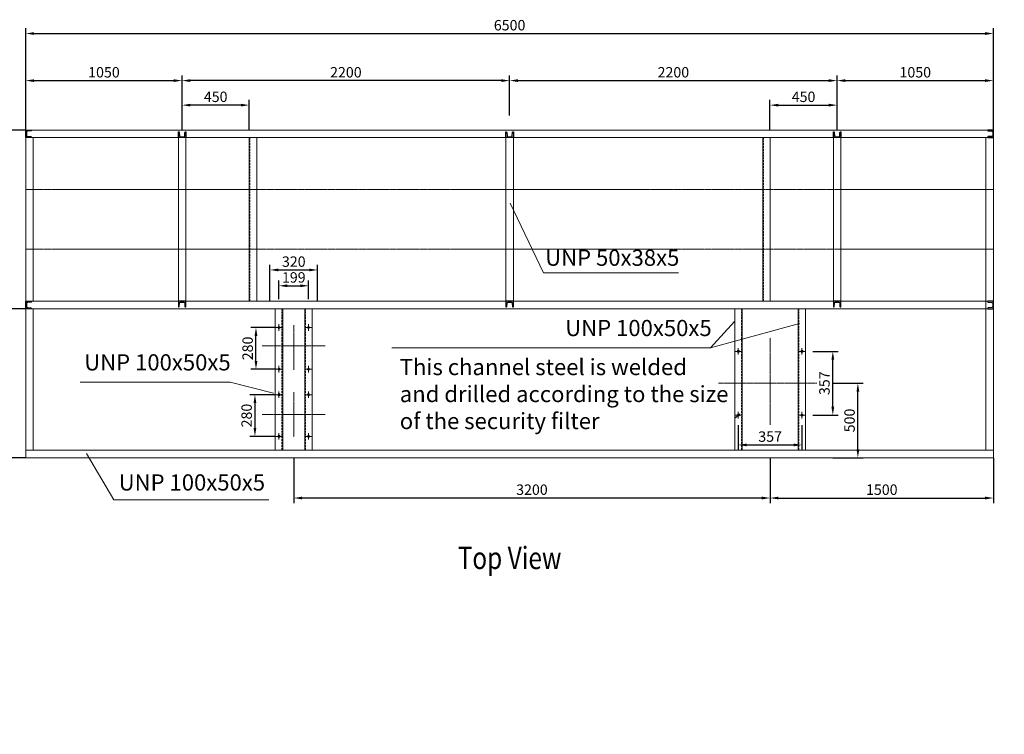
# Model space of a CAD drawing. Units: millimetres. Extents: x 312204 to 589430, y 23035 to 87672.
# Drawn here: x 377361 to 383975, y 77754 to 82553 of the extents above; entities that cross this region are included whole.
import ezdxf
from ezdxf.enums import TextEntityAlignment as Align

# ---------------------------------------------------------------- set-up
doc = ezdxf.new("R2010")
doc.units = ezdxf.units.MM
for name, pattern in [('ACAD_ISO04W100', [30, 24, -3, 0, -3]), ('CENTER', [2, 1.25, -0.25, 0.25, -0.25]), ('DASHED', [19.05, 12.7, -6.35]), ('HIDDEN', [0.375, 0.25, -0.125])]:
    doc.linetypes.add(name, pattern=pattern)
for name, color, linetype, lineweight in [('CENTER', 11, 'ACAD_ISO04W100', 9), ('DIM', 1, 'Continuous', 9), ('TEXT', 7, 'Continuous', 9)]:
    doc.layers.add(name, color=color, linetype=linetype, lineweight=lineweight)
doc.layers.add('steel', color=7, linetype='Continuous')
doc.layers.add('UPVC', color=6, linetype='Continuous')
doc.styles.get("Standard").update_dxf_attribs({"font": 'arial.ttf'})
doc.styles.add('YKM', font='arial.ttf')
doc.dimstyles.new('HIGH80', dxfattribs={"dimscale": 0.7, "dimtxt": 80, "dimasz": 80, "dimexe": 0, "dimexo": 0, "dimgap": 16, "dimtad": 1, "dimdsep": 46, "dimtxsty": 'Standard', "dimcen": 30, "dimadec": 0, "dimazin": 0, "dimtfac": 1, "dimtmove": 0, "dimatfit": 3, "dimfxl": 1, "dimarcsym": 0})
doc.dimstyles.new('ISO-25', dxfattribs={"dimtxt": 2.5, "dimasz": 2.5, "dimexe": 1.25, "dimexo": 0.625, "dimtad": 1, "dimtxsty": 'Standard', "dimcen": 2.5, "dimadec": 0, "dimazin": 0, "dimtfac": 1, "dimtmove": 0, "dimatfit": 3, "dimfxl": 1, "dimarcsym": 0})

# ---------------------------------------------------------------- blocks, each defined once
blk = doc.blocks.new('*D261')
at = {"color": 3, "linetype": 'Continuous', "lineweight": -2, "transparency": 16777216}
for p, q in [((377402.1, 81811.8), (377402.1, 82495.1)), ((383902.1, 81811.8), (383902.1, 82495.1)), ((377458.1, 82460.1), (383846.1, 82460.1))]:
    blk.add_line(p, q, dxfattribs=at)
at = {"color": 3, "linetype": 'Continuous', "transparency": 16777216}
for points in [[(377458.1, 82469.4), (377458.1, 82450.7), (377402.1, 82460.1)], [(383846.1, 82469.4), (383846.1, 82450.7), (383902.1, 82460.1)]]:
    blk.add_solid(points, dxfattribs=at)
at = {"layer": 'Defpoints', "color": 0, "linetype": 'Continuous', "transparency": 16777216}
for p in [(383902.1, 82460.1), (377402.1, 81811.8), (383902.1, 81811.8)]:
    blk.add_point(p, dxfattribs=at)
at = {"color": 3, "linetype": 'Continuous', "lineweight": 9, "transparency": 16777216, "insert": (380652.1, 82507), "char_height": 70, "attachment_point": 5}
blk.add_mtext('6500', dxfattribs=at)
blk = doc.blocks.new('*D262')
at = {"color": 3, "linetype": 'Continuous', "lineweight": -2, "transparency": 16777216}
for p, q in [((377402.1, 81922.8), (377402.1, 82178.9)), ((378452.1, 81811.8), (378452.1, 82178.9)), ((377458.1, 82143.9), (378396.1, 82143.9))]:
    blk.add_line(p, q, dxfattribs=at)
at = {"color": 3, "linetype": 'Continuous', "transparency": 16777216}
for points in [[(377458.1, 82153.2), (377458.1, 82134.6), (377402.1, 82143.9)], [(378396.1, 82153.2), (378396.1, 82134.6), (378452.1, 82143.9)]]:
    blk.add_solid(points, dxfattribs=at)
at = {"layer": 'Defpoints', "color": 0, "linetype": 'Continuous', "transparency": 16777216}
for p in [(378452.1, 82143.9), (377402.1, 81922.8), (378452.1, 81811.8)]:
    blk.add_point(p, dxfattribs=at)
at = {"color": 3, "linetype": 'Continuous', "lineweight": 9, "transparency": 16777216, "insert": (377927.1, 82190.8), "char_height": 70, "attachment_point": 5}
blk.add_mtext('1050', dxfattribs=at)
blk = doc.blocks.new('*D263')
at = {"color": 3, "linetype": 'Continuous', "lineweight": -2, "transparency": 16777216}
for p, q in [((378452.1, 81811.8), (378452.1, 82178.9)), ((380652.1, 81922.8), (380652.1, 82178.9)), ((380596.1, 82143.9), (378508.1, 82143.9))]:
    blk.add_line(p, q, dxfattribs=at)
at = {"color": 3, "linetype": 'Continuous', "transparency": 16777216}
for points in [[(378508.1, 82153.2), (378508.1, 82134.6), (378452.1, 82143.9)], [(380596.1, 82153.2), (380596.1, 82134.6), (380652.1, 82143.9)]]:
    blk.add_solid(points, dxfattribs=at)
at = {"layer": 'Defpoints', "color": 0, "linetype": 'Continuous', "transparency": 16777216}
for p in [(378452.1, 82143.9), (380652.1, 81922.8), (378452.1, 81811.8)]:
    blk.add_point(p, dxfattribs=at)
at = {"color": 3, "linetype": 'Continuous', "lineweight": 9, "transparency": 16777216, "insert": (379552.1, 82190.8), "char_height": 70, "attachment_point": 5}
blk.add_mtext('2200', dxfattribs=at)
blk = doc.blocks.new('*D264')
at = {"color": 3, "linetype": 'Continuous', "lineweight": -2, "transparency": 16777216}
for p, q in [((380652.1, 81910.3), (380652.1, 82178.9)), ((382852.1, 81811.8), (382852.1, 82178.9)), ((380708.1, 82143.9), (382796.1, 82143.9))]:
    blk.add_line(p, q, dxfattribs=at)
at = {"color": 3, "linetype": 'Continuous', "transparency": 16777216}
for points in [[(380708.1, 82153.2), (380708.1, 82134.6), (380652.1, 82143.9)], [(382796.1, 82153.2), (382796.1, 82134.6), (382852.1, 82143.9)]]:
    blk.add_solid(points, dxfattribs=at)
at = {"layer": 'Defpoints', "color": 0, "linetype": 'Continuous', "transparency": 16777216}
for p in [(382852.1, 82143.9), (380652.1, 81910.3), (382852.1, 81811.8)]:
    blk.add_point(p, dxfattribs=at)
at = {"color": 3, "linetype": 'Continuous', "lineweight": 9, "transparency": 16777216, "insert": (381752.1, 82190.8), "char_height": 70, "attachment_point": 5}
blk.add_mtext('2200', dxfattribs=at)
blk = doc.blocks.new('*D265')
at = {"color": 3, "linetype": 'Continuous', "lineweight": -2, "transparency": 16777216}
for p, q in [((382852.1, 82143.9), (382852.1, 82178.9)), ((383902.1, 81811.8), (383902.1, 82178.9)), ((382908.1, 82143.9), (383846.1, 82143.9))]:
    blk.add_line(p, q, dxfattribs=at)
at = {"color": 3, "linetype": 'Continuous', "transparency": 16777216}
for points in [[(382908.1, 82153.2), (382908.1, 82134.6), (382852.1, 82143.9)], [(383846.1, 82153.2), (383846.1, 82134.6), (383902.1, 82143.9)]]:
    blk.add_solid(points, dxfattribs=at)
at = {"layer": 'Defpoints', "color": 0, "linetype": 'Continuous', "transparency": 16777216}
for p in [(382852.1, 82143.9), (383902.1, 82143.9), (383902.1, 81811.8)]:
    blk.add_point(p, dxfattribs=at)
at = {"color": 3, "linetype": 'Continuous', "lineweight": 9, "transparency": 16777216, "insert": (383377.1, 82190.8), "char_height": 70, "attachment_point": 5}
blk.add_mtext('1050', dxfattribs=at)
blk = doc.blocks.new('*D275')
at = {"color": 3, "linetype": 'Continuous', "lineweight": -2, "transparency": 16777216}
for p, q in [((379082.8, 80485.6), (378913.3, 80485.6)), ((378948.3, 80261.6), (378948.3, 80429.6)), ((379083.2, 80205.6), (378913.3, 80205.6))]:
    blk.add_line(p, q, dxfattribs=at)
at = {"color": 3, "linetype": 'Continuous', "transparency": 16777216}
for points in [[(378939, 80429.6), (378957.7, 80429.6), (378948.3, 80485.6)], [(378939, 80261.6), (378957.7, 80261.6), (378948.3, 80205.6)]]:
    blk.add_solid(points, dxfattribs=at)
at = {"layer": 'Defpoints', "color": 0, "linetype": 'Continuous', "transparency": 16777216}
for p in [(378948.3, 80485.6), (379082.8, 80485.6), (379083.2, 80205.6)]:
    blk.add_point(p, dxfattribs=at)
at = {"color": 3, "linetype": 'Continuous', "lineweight": 9, "transparency": 16777216, "insert": (378901.4, 80345.6), "char_height": 70, "attachment_point": 5, "rotation": 90}
blk.add_mtext('280', dxfattribs=at)
blk = doc.blocks.new('*D276')
at = {"color": 3, "linetype": 'Continuous', "lineweight": -2, "transparency": 16777216}
for p, q in [((382823.1, 80111.8), (383026.5, 80111.8)), ((382991.5, 79667.8), (382991.5, 80055.8)), ((382823.1, 79611.8), (383026.5, 79611.8))]:
    blk.add_line(p, q, dxfattribs=at)
at = {"color": 3, "linetype": 'Continuous', "transparency": 16777216}
for points in [[(382982.2, 80055.8), (383000.9, 80055.8), (382991.5, 80111.8)], [(382982.2, 79667.8), (383000.9, 79667.8), (382991.5, 79611.8)]]:
    blk.add_solid(points, dxfattribs=at)
at = {"layer": 'Defpoints', "color": 0, "linetype": 'Continuous', "transparency": 16777216}
for p in [(382823.1, 80111.8), (382991.5, 80111.8), (382823.1, 79611.8)]:
    blk.add_point(p, dxfattribs=at)
at = {"color": 3, "linetype": 'Continuous', "lineweight": 9, "transparency": 16777216, "insert": (382944.6, 79861.8), "char_height": 70, "attachment_point": 5, "rotation": 90}
blk.add_mtext('500', dxfattribs=at)
blk = doc.blocks.new('*D277')
at = {"color": 3, "linetype": 'Continuous', "lineweight": -2, "transparency": 16777216}
for p, q in [((382402.1, 79611.8), (382402.1, 79305.9)), ((383902.1, 79611.8), (383902.1, 79305.9)), ((382458.1, 79340.9), (383846.1, 79340.9))]:
    blk.add_line(p, q, dxfattribs=at)
at = {"color": 3, "linetype": 'Continuous', "transparency": 16777216}
for points in [[(382458.1, 79350.3), (382458.1, 79331.6), (382402.1, 79340.9)], [(383846.1, 79350.3), (383846.1, 79331.6), (383902.1, 79340.9)]]:
    blk.add_solid(points, dxfattribs=at)
at = {"layer": 'Defpoints', "color": 0, "linetype": 'Continuous', "transparency": 16777216}
for p in [(382402.1, 79611.8), (383902.1, 79611.8), (383902.1, 79340.9)]:
    blk.add_point(p, dxfattribs=at)
at = {"color": 3, "linetype": 'Continuous', "lineweight": 9, "transparency": 16777216, "insert": (383152.1, 79387.9), "char_height": 70, "attachment_point": 5}
blk.add_mtext('1500', dxfattribs=at)
blk = doc.blocks.new('*D278')
at = {"color": 3, "linetype": 'Continuous', "lineweight": -2, "transparency": 16777216}
for p, q in [((379202.1, 79611.8), (379202.1, 79305.9)), ((382402.1, 79611.8), (382402.1, 79305.9)), ((382346.1, 79340.9), (379258.1, 79340.9))]:
    blk.add_line(p, q, dxfattribs=at)
at = {"color": 3, "linetype": 'Continuous', "transparency": 16777216}
for points in [[(379258.1, 79350.3), (379258.1, 79331.6), (379202.1, 79340.9)], [(382346.1, 79350.3), (382346.1, 79331.6), (382402.1, 79340.9)]]:
    blk.add_solid(points, dxfattribs=at)
at = {"layer": 'Defpoints', "color": 0, "linetype": 'Continuous', "transparency": 16777216}
for p in [(379202.1, 79611.8), (382402.1, 79611.8), (379202.1, 79340.9)]:
    blk.add_point(p, dxfattribs=at)
at = {"color": 3, "linetype": 'Continuous', "lineweight": 9, "transparency": 16777216, "insert": (380802.1, 79387.9), "char_height": 70, "attachment_point": 5}
blk.add_mtext('3200', dxfattribs=at)
blk = doc.blocks.new('*D279')
at = {"color": 3, "linetype": 'Continuous', "lineweight": -2, "transparency": 16777216}
for p, q in [((379042.1, 80661.8), (379042.1, 80907.4)), ((379362.1, 80661.8), (379362.1, 80907.4)), ((379098.1, 80872.4), (379306.1, 80872.4))]:
    blk.add_line(p, q, dxfattribs=at)
at = {"color": 3, "linetype": 'Continuous', "transparency": 16777216}
for points in [[(379098.1, 80881.7), (379098.1, 80863.1), (379042.1, 80872.4)], [(379306.1, 80881.7), (379306.1, 80863.1), (379362.1, 80872.4)]]:
    blk.add_solid(points, dxfattribs=at)
at = {"layer": 'Defpoints', "color": 0, "linetype": 'Continuous', "transparency": 16777216}
for p in [(379362.1, 80872.4), (379042.1, 80661.8), (379362.1, 80661.8)]:
    blk.add_point(p, dxfattribs=at)
at = {"color": 3, "linetype": 'Continuous', "lineweight": 9, "transparency": 16777216, "insert": (379202.1, 80919.4), "char_height": 70, "attachment_point": 5}
blk.add_mtext('320', dxfattribs=at)
blk = doc.blocks.new('*D281')
at = {"color": 3, "linetype": 'Continuous', "lineweight": -2, "transparency": 16777216}
for p, q in [((382188.1, 79829.6), (382188.1, 79662.5)), ((382616.1, 79829.6), (382616.1, 79662.5)), ((382244.1, 79697.5), (382560.1, 79697.5))]:
    blk.add_line(p, q, dxfattribs=at)
at = {"color": 3, "linetype": 'Continuous', "transparency": 16777216}
for points in [[(382244.1, 79706.8), (382244.1, 79688.2), (382188.1, 79697.5)], [(382560.1, 79706.8), (382560.1, 79688.2), (382616.1, 79697.5)]]:
    blk.add_solid(points, dxfattribs=at)
at = {"layer": 'Defpoints', "color": 0, "linetype": 'Continuous', "transparency": 16777216}
for p in [(382188.1, 79829.6), (382616.1, 79829.6), (382616.1, 79697.5)]:
    blk.add_point(p, dxfattribs=at)
at = {"color": 3, "linetype": 'Continuous', "lineweight": 9, "transparency": 16777216, "insert": (382402.1, 79744.5), "char_height": 70, "attachment_point": 5}
blk.add_mtext('357', dxfattribs=at)
blk = doc.blocks.new('*D303')
at = {"layer": 'Defpoints', "color": 0, "transparency": 16777216}
for p in [(382193.3, 79902.5), (382182.9, 79893.1)]:
    blk.add_point(p, dxfattribs=at)
at = {"layer": 'DIM', "color": 3, "lineweight": -2, "transparency": 16777216}
for p, q in [((382193.3, 79902.5), (382182.9, 79893.1)), ((382195.6, 79904.5), (382197.8, 79906.5)), ((382169.6, 79881.3), (382180.6, 79891.1))]:
    blk.add_line(p, q, dxfattribs=at)
at = {"layer": 'DIM', "color": 3, "transparency": 16777216}
for points in [[(382195.2, 79904.8), (382195.9, 79904.1), (382193.3, 79902.5)], [(382180.3, 79891.5), (382181, 79890.8), (382182.9, 79893.1)]]:
    blk.add_solid(points, dxfattribs=at)
at = {"layer": 'DIM', "color": 0, "lineweight": 9, "transparency": 16777216, "insert": (382171.8, 79887.7), "char_height": 3.5, "attachment_point": 5, "rotation": 41.79668}
blk.add_mtext('∅14', dxfattribs=at)
blk = doc.blocks.new('*D282')
at = {"color": 3, "linetype": 'Continuous', "lineweight": -2, "transparency": 16777216}
for p, q in [((382688.5, 80325.8), (382858.1, 80325.8)), ((382823.1, 79953.8), (382823.1, 80269.8)), ((382688.5, 79897.8), (382858.1, 79897.8))]:
    blk.add_line(p, q, dxfattribs=at)
at = {"color": 3, "linetype": 'Continuous', "transparency": 16777216}
for points in [[(382813.8, 80269.8), (382832.5, 80269.8), (382823.1, 80325.8)], [(382813.8, 79953.8), (382832.5, 79953.8), (382823.1, 79897.8)]]:
    blk.add_solid(points, dxfattribs=at)
at = {"layer": 'Defpoints', "color": 0, "linetype": 'Continuous', "transparency": 16777216}
for p in [(382688.5, 80325.8), (382823.1, 80325.8), (382688.5, 79897.8)]:
    blk.add_point(p, dxfattribs=at)
at = {"color": 3, "linetype": 'Continuous', "lineweight": 9, "transparency": 16777216, "insert": (382776.2, 80111.8), "char_height": 70, "attachment_point": 5, "rotation": 90}
blk.add_mtext('357', dxfattribs=at)
blk = doc.blocks.new('*D283')
at = {"color": 3, "linetype": 'Continuous', "lineweight": -2, "transparency": 16777216}
for p, q in [((378452.1, 81811.8), (378452.1, 82014.2)), ((378847.1, 81979.2), (378508.1, 81979.2)), ((378903.1, 81811.8), (378903.1, 82014.2))]:
    blk.add_line(p, q, dxfattribs=at)
at = {"color": 3, "linetype": 'Continuous', "transparency": 16777216}
for points in [[(378508.1, 81988.5), (378508.1, 81969.8), (378452.1, 81979.2)], [(378847.1, 81988.5), (378847.1, 81969.8), (378903.1, 81979.2)]]:
    blk.add_solid(points, dxfattribs=at)
at = {"layer": 'Defpoints', "color": 0, "linetype": 'Continuous', "transparency": 16777216}
for p in [(378452.1, 81979.2), (378452.1, 81811.8), (378903.1, 81811.8)]:
    blk.add_point(p, dxfattribs=at)
at = {"color": 3, "linetype": 'Continuous', "lineweight": 9, "transparency": 16777216, "insert": (378677.6, 82026.1), "char_height": 70, "attachment_point": 5}
blk.add_mtext('450', dxfattribs=at)
blk = doc.blocks.new('*D284')
at = {"color": 3, "linetype": 'Continuous', "lineweight": -2, "transparency": 16777216}
for p, q in [((382401.1, 81811.8), (382401.1, 82014.2)), ((382457.1, 81979.2), (382796.1, 81979.2)), ((382852.1, 81811.8), (382852.1, 82014.2))]:
    blk.add_line(p, q, dxfattribs=at)
at = {"color": 3, "linetype": 'Continuous', "transparency": 16777216}
for points in [[(382457.1, 81988.5), (382457.1, 81969.8), (382401.1, 81979.2)], [(382796.1, 81988.5), (382796.1, 81969.8), (382852.1, 81979.2)]]:
    blk.add_solid(points, dxfattribs=at)
at = {"layer": 'Defpoints', "color": 0, "linetype": 'Continuous', "transparency": 16777216}
for p in [(382852.1, 81979.2), (382401.1, 81811.8), (382852.1, 81811.8)]:
    blk.add_point(p, dxfattribs=at)
at = {"color": 3, "linetype": 'Continuous', "lineweight": 9, "transparency": 16777216, "insert": (382626.6, 82026.1), "char_height": 70, "attachment_point": 5}
blk.add_mtext('450', dxfattribs=at)
blk = doc.blocks.new('*D259')
at = {"color": 3, "linetype": 'Continuous', "lineweight": -2, "transparency": 16777216}
for p, q in [((379076.2, 80034.8), (378906.3, 80034.8)), ((378941.3, 79978.8), (378941.3, 79810.7)), ((379077.6, 79754.7), (378906.3, 79754.7))]:
    blk.add_line(p, q, dxfattribs=at)
at = {"color": 3, "linetype": 'Continuous', "transparency": 16777216}
for points in [[(378932, 79978.8), (378950.7, 79978.8), (378941.3, 80034.8)], [(378932, 79810.7), (378950.7, 79810.7), (378941.3, 79754.7)]]:
    blk.add_solid(points, dxfattribs=at)
at = {"layer": 'Defpoints', "color": 0, "linetype": 'Continuous', "transparency": 16777216}
for p in [(379076.2, 80034.8), (378941.3, 79754.7), (379077.6, 79754.7)]:
    blk.add_point(p, dxfattribs=at)
at = {"color": 3, "linetype": 'Continuous', "lineweight": 9, "transparency": 16777216, "insert": (378894.4, 79894.7), "char_height": 70, "attachment_point": 5, "rotation": 90}
blk.add_mtext('280', dxfattribs=at)
blk = doc.blocks.new('*D299')
at = {"color": 3, "linetype": 'Continuous', "lineweight": -2, "transparency": 16777216}
for p, q in [((377402.1, 81811.8), (377074.7, 81811.8)), ((377109.7, 81755.8), (377109.7, 80667.8)), ((377402.1, 80611.8), (377074.7, 80611.8))]:
    blk.add_line(p, q, dxfattribs=at)
at = {"color": 3, "linetype": 'Continuous', "transparency": 16777216}
for points in [[(377100.4, 81755.8), (377119.1, 81755.8), (377109.7, 81811.8)], [(377100.4, 80667.8), (377119.1, 80667.8), (377109.7, 80611.8)]]:
    blk.add_solid(points, dxfattribs=at)
at = {"layer": 'Defpoints', "color": 0, "linetype": 'Continuous', "transparency": 16777216}
for p in [(377402.1, 81811.8), (377109.7, 80611.8), (377402.1, 80611.8)]:
    blk.add_point(p, dxfattribs=at)
at = {"color": 3, "linetype": 'Continuous', "lineweight": 9, "transparency": 16777216, "insert": (377062.8, 81211.8), "char_height": 70, "attachment_point": 5, "rotation": 90}
blk.add_mtext('1200', dxfattribs=at)
blk = doc.blocks.new('*D300')
at = {"color": 3, "linetype": 'Continuous', "lineweight": -2, "transparency": 16777216}
for p, q in [((377402.1, 80611.8), (377074.7, 80611.8)), ((377109.7, 80555.8), (377109.7, 79667.8)), ((377402.1, 79611.8), (377074.7, 79611.8))]:
    blk.add_line(p, q, dxfattribs=at)
at = {"color": 3, "linetype": 'Continuous', "transparency": 16777216}
for points in [[(377100.4, 80555.8), (377119.1, 80555.8), (377109.7, 80611.8)], [(377100.4, 79667.8), (377119.1, 79667.8), (377109.7, 79611.8)]]:
    blk.add_solid(points, dxfattribs=at)
at = {"layer": 'Defpoints', "color": 0, "linetype": 'Continuous', "transparency": 16777216}
for p in [(377402.1, 80611.8), (377109.7, 79611.8), (377402.1, 79611.8)]:
    blk.add_point(p, dxfattribs=at)
at = {"color": 3, "linetype": 'Continuous', "lineweight": 9, "transparency": 16777216, "insert": (377062.8, 80111.8), "char_height": 70, "attachment_point": 5, "rotation": 90}
blk.add_mtext('1000', dxfattribs=at)
blk = doc.blocks.new('*D308')
at = {"color": 3, "linetype": 'Continuous', "lineweight": -2, "transparency": 16777216}
for p, q in [((379102.6, 80676.4), (379102.6, 80801.2)), ((379158.6, 80766.2), (379245.6, 80766.2)), ((379301.6, 80676.4), (379301.6, 80801.2))]:
    blk.add_line(p, q, dxfattribs=at)
at = {"color": 3, "linetype": 'Continuous', "transparency": 16777216}
for points in [[(379158.6, 80775.6), (379158.6, 80756.9), (379102.6, 80766.2)], [(379245.6, 80775.6), (379245.6, 80756.9), (379301.6, 80766.2)]]:
    blk.add_solid(points, dxfattribs=at)
at = {"layer": 'Defpoints', "color": 0, "linetype": 'Continuous', "transparency": 16777216}
for p in [(379301.6, 80766.2), (379102.6, 80676.4), (379301.6, 80676.4)]:
    blk.add_point(p, dxfattribs=at)
at = {"color": 3, "linetype": 'Continuous', "lineweight": 9, "transparency": 16777216, "insert": (379202.1, 80813.2), "char_height": 70, "attachment_point": 5}
blk.add_mtext('199', dxfattribs=at)

msp = doc.modelspace()

# ---------------------------------------------------------------- linework, layer by layer
at = {"lineweight": 9}
for p, q in [((378903.101, 81761.799), (378903.101, 80661.799)), ((378953.101, 81761.799), (378953.101, 80661.799)), ((382353.101, 81761.799), (382353.101, 80661.799)), ((382403.101, 81761.799), (382403.101, 80661.799)), ((379077.601, 80611.799), (379077.601, 79661.799)), ((379127.601, 80611.799), (379127.601, 79661.799)), ((379276.601, 80611.799), (379276.601, 79661.799)), ((379326.601, 80611.799), (379326.601, 79661.799)), ((382164.601, 80611.799), (382164.601, 79661.799)), ((382214.601, 80611.799), (382214.601, 79661.799)), ((382589.601, 80611.799), (382589.601, 79661.799)), ((382639.601, 80611.799), (382639.601, 79661.799))]:
    msp.add_line(p, q, dxfattribs=at)
at = {"color": 4, "lineweight": 9}
for p, q in [((380656.674, 81320.63), (380878.867, 80854.145)), ((380878.867, 80854.145), (381786.037, 80854.145)), ((382000.537, 80348.84), (382163.499, 80527.383)), ((382000.537, 80348.84), (382600.398, 80511.792)), ((379860.044, 80348.84), (382000.537, 80348.84)), ((377766.316, 80119.044), (378775.036, 80119.044)), ((378775.036, 80119.044), (379067.101, 80044.799)), ((377810.921, 79640.641), (377992.403, 79327.846)), ((377992.403, 79327.846), (379034.705, 79327.846))]:
    msp.add_line(p, q, dxfattribs=at)
at = {"lineweight": 9}
for centre in [(379102.601, 80485.625), (379301.601, 80485.625), (382188.101, 80325.799), (382616.101, 80325.799), (379102.601, 80205.625), (379301.601, 80205.625), (379102.601, 80034.754), (379301.601, 80034.754), (382188.101, 79897.799), (382616.101, 79897.799), (379102.601, 79754.754), (379301.601, 79754.754)]:
    msp.add_circle(centre, 7, dxfattribs=at)
at = {"layer": 'CENTER', "color": 1, "lineweight": 9, "ltscale": 50}
for p, q in [((379102.601, 80463.736), (379102.601, 80507.513)), ((379301.601, 80463.736), (379301.601, 80507.513)), ((379080.712, 80485.625), (379124.489, 80485.625)), ((379323.489, 80485.625), (379279.712, 80485.625)), ((382166.212, 80325.799), (382209.989, 80325.799)), ((382188.101, 80347.687), (382188.101, 80303.91)), ((382637.989, 80325.799), (382594.212, 80325.799)), ((382616.101, 80347.687), (382616.101, 80303.91)), ((379080.712, 80205.625), (379124.489, 80205.625)), ((379102.601, 80183.736), (379102.601, 80227.513)), ((379323.489, 80205.625), (379279.712, 80205.625)), ((379301.601, 80183.736), (379301.601, 80227.513)), ((379080.712, 80034.754), (379124.489, 80034.754)), ((379102.601, 80012.866), (379102.601, 80056.643)), ((379323.489, 80034.754), (379279.712, 80034.754)), ((379301.601, 80012.866), (379301.601, 80056.643)), ((382188.101, 79875.91), (382188.101, 79919.687)), ((382616.101, 79875.91), (382616.101, 79919.687)), ((382166.212, 79897.799), (382209.989, 79897.799)), ((382637.989, 79897.799), (382594.212, 79897.799)), ((379102.601, 79732.866), (379102.601, 79776.643)), ((379301.601, 79732.866), (379301.601, 79776.643)), ((379080.712, 79754.754), (379124.489, 79754.754)), ((379323.489, 79754.754), (379279.712, 79754.754))]:
    msp.add_line(p, q, dxfattribs=at)
at = {"layer": 'DIM', "color": 0}
for p, q in [((377402.101, 81811.799), (377402.101, 79611.799)), ((377402.101, 81811.799), (383902.101, 81811.799)), ((377402.101, 81761.799), (383902.101, 81761.799)), ((377452.101, 81761.799), (377452.101, 80661.799)), ((378427.101, 81761.799), (378427.101, 80661.799)), ((378477.101, 80661.799), (378477.101, 81761.799)), ((380627.101, 81761.799), (380627.101, 80661.799)), ((380677.101, 80661.799), (380677.101, 81761.799)), ((382827.101, 81761.799), (382827.101, 80661.799)), ((382877.101, 80661.799), (382877.101, 81761.799)), ((383852.101, 81761.799), (383852.101, 80661.799)), ((383902.101, 81811.799), (383902.101, 79611.799)), ((383852.101, 80711.799), (383852.101, 79661.799)), ((377402.101, 80661.799), (383902.101, 80661.799)), ((377402.101, 80611.799), (383902.101, 80611.799)), ((377452.101, 80611.799), (377452.101, 79661.799)), ((377402.101, 79661.799), (383902.101, 79661.799)), ((377402.101, 79611.799), (383902.101, 79611.799)), ((377402.101, 79611.799), (383902.101, 79611.799))]:
    msp.add_line(p, q, dxfattribs=at)
at = {"layer": 'DIM', "color": 1, "linetype": 'CENTER', "lineweight": 9}
for p, q in [((377402.101, 81411.799), (383902.101, 81411.799)), ((377402.101, 81011.799), (383902.101, 81011.799)), ((379202.101, 80201.83), (379202.101, 80501.679)), ((378990.883, 80361.799), (379413.318, 80361.799)), ((382402.101, 80416.778), (382402.101, 79833.028)), ((382056.235, 80111.799), (382714.988, 80111.799)), ((379202.101, 79750.96), (379202.101, 80050.808)), ((378990.883, 79901.754), (379413.318, 79901.754))]:
    msp.add_line(p, q, dxfattribs=at)
at = {"layer": 'steel'}
for points in [[(377407.101, 81797.299), (377407.101, 81776.299, 0.39416318), (377413.618, 81769.315), (377436.842, 81767.712, -0.39416318), (377440.101, 81764.22), (377440.101, 81761.799), (377402.101, 81761.799), (377402.101, 81811.799), (377440.101, 81811.799), (377440.101, 81809.377, -0.39416318), (377436.842, 81805.885), (377413.618, 81804.282, 0.39416318)], [(378441.601, 81766.799), (378462.601, 81766.799, 0.39416318), (378469.584, 81773.316), (378471.188, 81796.54, -0.39416318), (378474.679, 81799.799), (378477.101, 81799.799), (378477.101, 81761.799), (378427.101, 81761.799), (378427.101, 81799.799), (378429.522, 81799.799, -0.39416318), (378433.014, 81796.54), (378434.617, 81773.316, 0.39416318)], [(380641.601, 81766.799), (380662.601, 81766.799, 0.39416318), (380669.584, 81773.316), (380671.188, 81796.54, -0.39416318), (380674.679, 81799.799), (380677.101, 81799.799), (380677.101, 81761.799), (380627.101, 81761.799), (380627.101, 81799.799), (380629.522, 81799.799, -0.39416318), (380633.014, 81796.54), (380634.617, 81773.316, 0.39416318)], [(382841.601, 81766.799), (382862.601, 81766.799, 0.39416318), (382869.584, 81773.316), (382871.188, 81796.54, -0.39416318), (382874.679, 81799.799), (382877.101, 81799.799), (382877.101, 81761.799), (382827.101, 81761.799), (382827.101, 81799.799), (382829.522, 81799.799, -0.39416318), (382833.014, 81796.54), (382834.617, 81773.316, 0.39416318)], [(383897.101, 81797.299), (383897.101, 81776.299, -0.39416318), (383890.583, 81769.315), (383867.36, 81767.712, 0.39416318), (383864.101, 81764.22), (383864.101, 81761.799), (383902.101, 81761.799), (383902.101, 81811.799), (383864.101, 81811.799), (383864.101, 81809.377, 0.39416318), (383867.36, 81805.885), (383890.583, 81804.282, -0.39416318)], [(377407.101, 80647.299), (377407.101, 80626.299, 0.39416318), (377413.618, 80619.315), (377436.842, 80617.712, -0.39416318), (377440.101, 80614.22), (377440.101, 80611.799), (377402.101, 80611.799), (377402.101, 80661.799), (377440.101, 80661.799), (377440.101, 80659.377, -0.39416318), (377436.842, 80655.885), (377413.618, 80654.282, 0.39416318)], [(378441.601, 80656.799), (378462.601, 80656.799, -0.39416318), (378469.584, 80650.281), (378471.188, 80627.057, 0.39416318), (378474.679, 80623.799), (378477.101, 80623.799), (378477.101, 80661.799), (378427.101, 80661.799), (378427.101, 80623.799), (378429.522, 80623.799, 0.39416318), (378433.014, 80627.057), (378434.617, 80650.281, -0.39416318)], [(380641.601, 80656.799), (380662.601, 80656.799, -0.39416318), (380669.584, 80650.281), (380671.188, 80627.057, 0.39416318), (380674.679, 80623.799), (380677.101, 80623.799), (380677.101, 80661.799), (380627.101, 80661.799), (380627.101, 80623.799), (380629.522, 80623.799, 0.39416318), (380633.014, 80627.057), (380634.617, 80650.281, -0.39416318)], [(382841.601, 80656.799), (382862.601, 80656.799, -0.39416318), (382869.584, 80650.281), (382871.188, 80627.057, 0.39416318), (382874.679, 80623.799), (382877.101, 80623.799), (382877.101, 80661.799), (382827.101, 80661.799), (382827.101, 80623.799), (382829.522, 80623.799, 0.39416318), (382833.014, 80627.057), (382834.617, 80650.281, -0.39416318)], [(383897.101, 80647.299), (383897.101, 80626.299, -0.39416318), (383890.583, 80619.315), (383867.36, 80617.712, 0.39416318), (383864.101, 80614.22), (383864.101, 80611.799), (383902.101, 80611.799), (383902.101, 80661.799), (383864.101, 80661.799), (383864.101, 80659.377, 0.39416318), (383867.36, 80655.885), (383890.583, 80654.282, -0.39416318)]]:
    msp.add_lwpolyline(points, format="xyb", close=True, dxfattribs=at)
at = {"layer": 'UPVC', "color": 6, "linetype": 'DASHED', "lineweight": 9}
for p, q in [((378908.101, 81761.799), (378908.101, 80661.799)), ((382358.101, 81761.799), (382358.101, 80661.799)), ((379122.601, 80611.799), (379122.601, 79661.799)), ((379281.601, 80611.799), (379281.601, 79661.799)), ((382209.601, 80611.799), (382209.601, 79661.799)), ((382594.601, 80611.799), (382594.601, 79661.799))]:
    msp.add_line(p, q, dxfattribs=at)

# ---------------------------------------------------------------- texts
at = {"lineweight": 9, "char_height": 108.78217, "attachment_point": 7}
for s, insert, width in [('UNP 50x38x5', (380891.169, 80866.348), 2224.52999), ('UNP 100x50x5', (381025.93, 80394.164), 2224.52999), ('UNP 100x50x5', (377794.756, 80163.578), 1230.68895), ('This channel steel is welded and drilled according to the size of the security filter', (379914.238, 79769.628), 2224.52999), ('UNP 100x50x5', (378026.013, 79357.265), 1230.68895)]:
    msp.add_mtext(s, dxfattribs=dict(at, insert=insert, width=width))
at = {"color": 3, "linetype": 'HIDDEN', "lineweight": 9, "char_height": 144, "attachment_point": 1}
for s, insert in [('\\pi1665.73967;\\P\\pi1225.14486;Skid BOM', (366217.906, 79825.224)), ('\\pi902.76559;Pipe Material List\\P\\pi1225.14486;Skid BOM', (338386.616, 78620.989))]:
    msp.add_mtext_dynamic_manual_height_columns(s, width=3331.47935, gutter_width=5, heights=[0], dxfattribs=dict(at, insert=insert))
at = {"layer": 'TEXT', "color": 0, "lineweight": 18, "style": 'YKM', "width": 0.8}
msp.add_text('%%UTop View', height=150, dxfattribs=at).set_placement((380652.101, 78938.55), align=Align.MIDDLE_CENTER)

# ---------------------------------------------------------------- dimensions: what is measured, and where the dimension line sits
at = {"color": 3, "linetype": 'Continuous', "lineweight": 9}
for base, p1, p2, picture, middle in [((383902.101, 82460.074), (377402.101, 81811.799), (383902.101, 81811.799), '*D261', (380652.101, 82507.015)), ((378452.101, 82143.887), (377402.101, 81922.763), (378452.101, 81811.799), '*D262', (377927.101, 82190.827)), ((378452.101, 82143.887), (380652.101, 81922.763), (378452.101, 81811.799), '*D263', (379552.101, 82190.827)), ((382852.101, 82143.887), (380652.101, 81910.263), (382852.101, 81811.799), '*D264', (381752.101, 82190.827)), ((383902.101, 82143.887), (382852.101, 82143.887), (383902.101, 81811.799), '*D265', (383377.101, 82190.827)), ((379362.101, 80872.4), (379042.101, 80661.799), (379362.101, 80661.799), '*D279', (379202.101, 80919.363)), ((379301.601, 80766.229), (379102.601, 80676.362), (379301.601, 80676.362), '*D308', (379202.101, 80813.169)), ((379202.101, 79340.945), (382402.101, 79611.799), (379202.101, 79611.799), '*D278', (380802.101, 79387.909)), ((383902.101, 79340.945), (382402.101, 79611.799), (383902.101, 79611.799), '*D277', (383152.101, 79387.885))]:
    dim = msp.add_linear_dim(base=base, p1=p1, p2=p2, dimstyle='HIGH80', override={"dimtxt": 100, "dimexe": 50, "dimdec": 0, "dimclrd": 3, "dimclre": 3, "dimclrt": 3}, dxfattribs=at)
    dim.commit()
    dim.dimension.update_dxf_attribs({"geometry": picture, "text_midpoint": middle})
for base, p1, p2, text, picture, middle in [((378452.101, 81979.174), (378903.101, 81811.799), (378452.101, 81811.799), '450', '*D283', (378677.601, 82026.114)), ((382616.101, 79697.511), (382188.101, 79829.594), (382616.101, 79829.594), '357', '*D281', (382402.101, 79744.475))]:
    dim = msp.add_linear_dim(base=base, p1=p1, p2=p2, text=text, dimstyle='HIGH80', override={"dimtxt": 100, "dimexe": 50, "dimdec": 0, "dimclrd": 3, "dimclre": 3, "dimclrt": 3}, dxfattribs=at)
    dim.commit()
    dim.dimension.update_dxf_attribs({"geometry": picture, "text_midpoint": middle})
for base, p1, p2, angle, text, picture, middle in [((382852.101, 81979.174), (382401.101, 81811.799), (382852.101, 81811.799), 180, '450', '*D284', (382626.601, 82026.114)), ((382823.129, 80325.799), (382688.512, 79897.799), (382688.512, 80325.799), 90, '357', '*D282', (382776.165, 80111.799))]:
    dim = msp.add_linear_dim(base=base, p1=p1, p2=p2, angle=angle, text=text, dimstyle='HIGH80', override={"dimtxt": 100, "dimexe": 50, "dimdec": 0, "dimclrd": 3, "dimclre": 3, "dimclrt": 3}, dxfattribs=at)
    dim.commit()
    dim.dimension.update_dxf_attribs({"geometry": picture, "text_midpoint": middle})
for base, p1, p2, angle, picture, middle in [((377109.728, 80611.799), (377402.101, 81811.799), (377402.101, 80611.799), 90, '*D299', (377062.788, 81211.799)), ((377109.728, 79611.799), (377402.101, 80611.799), (377402.101, 79611.799), 90, '*D300', (377062.788, 80111.799)), ((378948.326, 80485.625), (379083.212, 80205.625), (379082.845, 80485.625), 90, '*D275', (378901.386, 80345.625)), ((382991.531, 80111.799), (382823.129, 79611.799), (382823.129, 80111.799), 90, '*D276', (382944.591, 79861.799)), ((378941.326, 79754.721), (379076.212, 80034.754), (379077.601, 79754.721), 270, '*D259', (378894.386, 79894.738))]:
    dim = msp.add_linear_dim(base=base, p1=p1, p2=p2, angle=angle, dimstyle='HIGH80', override={"dimtxt": 100, "dimexe": 50, "dimdec": 0, "dimclrd": 3, "dimclre": 3, "dimclrt": 3}, dxfattribs=at)
    dim.commit()
    dim.dimension.update_dxf_attribs({"geometry": picture, "text_midpoint": middle})
at = {"layer": 'DIM', "color": 3, "lineweight": 9}
dim = msp.add_diameter_dim_2p(p1=(382193.319, 79902.464), p2=(382182.882, 79893.133), dimstyle='ISO-25', override={"dimtxt": 3.5, "dimasz": 3, "dimgap": 1.5, "dimclrd": 3, "dimclre": 3}, dxfattribs=at)
dim.commit()
dim.dimension.update_dxf_attribs({"geometry": '*D303', "text_midpoint": (382171.752, 79887.723)})

doc.saveas('drawing.dxf')
